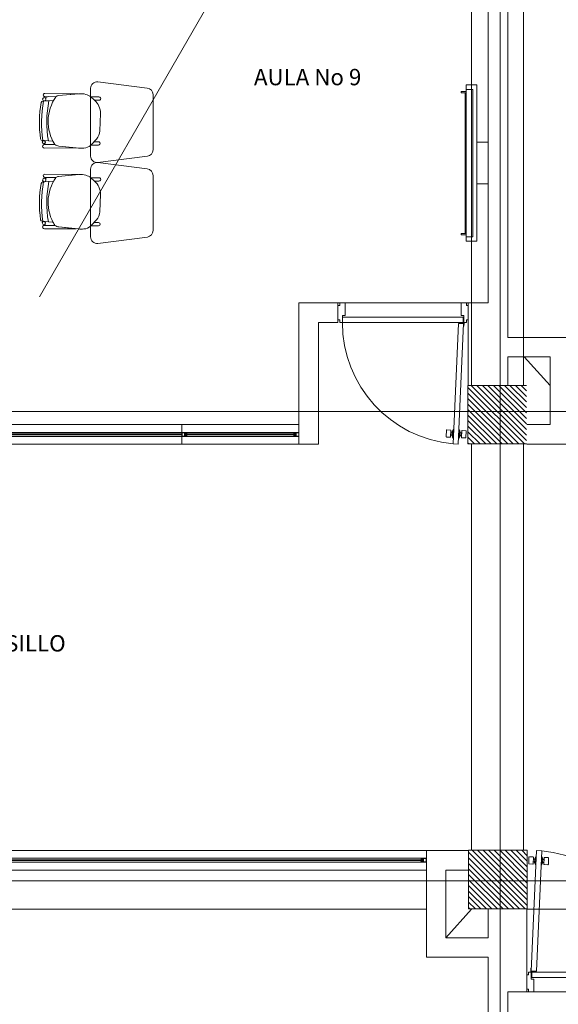
# Model space of a CAD drawing. Units: millimetres. Extents: x 2425 to 2867, y 1141 to 1403.
# Drawn here: x 2772 to 2776, y 1310 to 1318 of the extents above; entities that cross this region are included whole.
import ezdxf

# ---------------------------------------------------------------- set-up
doc = ezdxf.new("R2010")
doc.units = ezdxf.units.MM
doc.layers.add('1. ARQUITECTONICO', color=251, linetype='Continuous', lineweight=0)
doc.styles.add('texto1', font='swisscl.ttf')

msp = doc.modelspace()

# ---------------------------------------------------------------- linework, layer by layer
at = {"layer": '1. ARQUITECTONICO'}
for p, q in [((2775.8256, 1326.3516), (2775.8256, 1297.1373)), ((2775.6042, 1314.7189), (2775.6042, 1324.2739)), ((2776.0042, 1314.7189), (2776.0042, 1324.2739)), ((2775.7339, 1322.4689), (2775.7339, 1315.353)), ((2775.884, 1315.0889), (2775.884, 1322.4689)), ((2775.652, 1321.2301), (2772.2861, 1315.3999)), ((2773.1135, 1317.0021), (2772.7335, 1317.0506)), ((2775.5653, 1317.0268), (2775.5653, 1315.8268)), ((2775.6453, 1317.0268), (2775.5653, 1317.0268)), ((2775.6453, 1317.0268), (2775.6453, 1315.8268)), ((2775.6453, 1315.8268), (2775.6453, 1317.0268)), ((2772.3275, 1316.9619), (2772.3275, 1316.9619)), ((2772.3275, 1316.9619), (2772.5827, 1316.9585)), ((2772.5892, 1316.9591), (2772.433, 1316.945)), ((2772.5827, 1316.9585), (2772.433, 1316.945)), ((2772.6785, 1317.0009), (2772.6785, 1316.4804)), ((2773.1585, 1316.5289), (2773.1585, 1316.9524)), ((2775.5253, 1316.9668), (2775.5253, 1316.9768)), ((2775.5253, 1316.9768), (2775.5653, 1316.9768)), ((2775.5653, 1316.9668), (2775.5253, 1316.9668)), ((2775.5553, 1316.9668), (2775.5553, 1315.8868)), ((2775.5553, 1315.8868), (2775.5553, 1316.9668)), ((2775.6153, 1316.9918), (2775.5653, 1316.9918)), ((2775.6153, 1315.8618), (2775.6153, 1316.9918)), ((2772.3111, 1316.9028), (2772.3952, 1316.9085)), ((2772.3591, 1316.9061), (2772.3111, 1316.9028)), ((2772.3111, 1316.9028), (2772.3111, 1316.9028)), ((2772.3244, 1316.9037), (2772.3591, 1316.9061)), ((2772.4128, 1316.9363), (2772.3272, 1316.9375)), ((2772.3272, 1316.9375), (2772.3272, 1316.9375)), ((2772.4128, 1316.9363), (2772.3544, 1316.9371)), ((2772.3591, 1316.9061), (2772.3952, 1316.9085)), ((2772.3591, 1316.9061), (2772.3591, 1316.9061)), ((2772.7432, 1316.9347), (2772.6818, 1316.9349)), ((2772.6818, 1316.9349), (2772.7086, 1316.9095)), ((2772.7086, 1316.9095), (2772.6818, 1316.9349)), ((2772.7086, 1316.9095), (2772.7432, 1316.9095)), ((2772.7505, 1316.6735), (2772.7545, 1316.8078)), ((2772.307, 1316.6004), (2772.307, 1316.6004)), ((2772.307, 1316.6004), (2772.3543, 1316.5969)), ((2772.3896, 1316.5943), (2772.3194, 1316.5995)), ((2772.3896, 1316.5943), (2772.3211, 1316.5994)), ((2772.4042, 1316.5691), (2772.3235, 1316.5689)), ((2772.4042, 1316.5691), (2772.3235, 1316.5689)), ((2772.3337, 1316.569), (2772.4042, 1316.5691)), ((2772.3543, 1316.5969), (2772.3543, 1316.5969)), ((2772.6805, 1316.5655), (2772.7239, 1316.6106)), ((2772.7051, 1316.591), (2772.6807, 1316.5657)), ((2772.6807, 1316.5657), (2772.7391, 1316.5657)), ((2772.7391, 1316.5908), (2772.7051, 1316.591)), ((2775.7339, 1316.587), (2775.6453, 1316.587)), ((2775.7339, 1316.2667), (2775.7339, 1316.587)), ((2772.3235, 1316.5424), (2772.5667, 1316.5433)), ((2772.3235, 1316.5424), (2772.5667, 1316.5433)), ((2772.3235, 1316.5424), (2772.3235, 1316.5424)), ((2772.4347, 1316.5569), (2772.5857, 1316.5414)), ((2772.5667, 1316.5433), (2772.4347, 1316.5569)), ((2772.7335, 1316.4306), (2773.1148, 1316.4793)), ((2773.1135, 1316.3819), (2772.7335, 1316.4304)), ((2772.3275, 1316.3417), (2772.3275, 1316.3417)), ((2772.3275, 1316.3417), (2772.5827, 1316.3382)), ((2772.5892, 1316.3388), (2772.433, 1316.3247)), ((2772.5827, 1316.3382), (2772.433, 1316.3247)), ((2772.6785, 1316.3806), (2772.6785, 1315.8601)), ((2772.3111, 1316.2826), (2772.3952, 1316.2883)), ((2772.3591, 1316.2858), (2772.3111, 1316.2826)), ((2772.3111, 1316.2826), (2772.3111, 1316.2826)), ((2772.3244, 1316.2835), (2772.3591, 1316.2858)), ((2772.4128, 1316.316), (2772.3272, 1316.3173)), ((2772.3272, 1316.3173), (2772.3272, 1316.3173)), ((2772.4128, 1316.316), (2772.3544, 1316.3169)), ((2772.3591, 1316.2858), (2772.3952, 1316.2883)), ((2772.3591, 1316.2858), (2772.3591, 1316.2858)), ((2772.7432, 1316.3144), (2772.6818, 1316.3146)), ((2772.6818, 1316.3146), (2772.7086, 1316.2892)), ((2772.7086, 1316.2892), (2772.6818, 1316.3146)), ((2772.7086, 1316.2892), (2772.7432, 1316.2892)), ((2773.1585, 1315.9086), (2773.1585, 1316.3321)), ((2775.7339, 1316.2667), (2775.6453, 1316.2667)), ((2772.7505, 1316.0532), (2772.7545, 1316.1875)), ((2772.307, 1315.9802), (2772.307, 1315.9802)), ((2772.307, 1315.9802), (2772.3543, 1315.9767)), ((2772.3896, 1315.9741), (2772.3194, 1315.9793)), ((2772.3896, 1315.9741), (2772.3211, 1315.9791)), ((2772.3543, 1315.9767), (2772.3543, 1315.9767)), ((2772.6805, 1315.9452), (2772.7239, 1315.9904)), ((2772.7051, 1315.9707), (2772.6807, 1315.9454)), ((2772.7391, 1315.9706), (2772.7051, 1315.9707)), ((2772.4042, 1315.9488), (2772.3235, 1315.9487)), ((2772.4042, 1315.9488), (2772.3235, 1315.9487)), ((2772.3235, 1315.9222), (2772.5667, 1315.9231)), ((2772.3235, 1315.9222), (2772.5667, 1315.9231)), ((2772.3235, 1315.9222), (2772.3235, 1315.9222)), ((2772.3337, 1315.9487), (2772.4042, 1315.9488)), ((2772.4347, 1315.9366), (2772.5857, 1315.9211)), ((2772.5667, 1315.9231), (2772.4347, 1315.9366)), ((2772.6807, 1315.9454), (2772.7391, 1315.9454)), ((2775.5653, 1315.8868), (2775.5253, 1315.8868)), ((2775.5253, 1315.8868), (2775.5253, 1315.8768)), ((2772.7335, 1315.8104), (2773.1148, 1315.859)), ((2775.5253, 1315.8768), (2775.5653, 1315.8768)), ((2775.5653, 1315.8618), (2775.6153, 1315.8618)), ((2775.5653, 1315.8268), (2775.6453, 1315.8268)), ((2774.5792, 1315.353), (2774.2792, 1315.353)), ((2774.2793, 1315.353), (2774.2793, 1314.2689)), ((2774.5792, 1315.203), (2774.5792, 1315.353)), ((2774.5929, 1315.353), (2774.5793, 1315.353)), ((2774.634, 1315.353), (2774.5929, 1315.353)), ((2774.5929, 1315.353), (2774.5929, 1315.3325)), ((2775.5245, 1315.353), (2774.634, 1315.353)), ((2774.634, 1315.2578), (2774.634, 1315.353)), ((2775.5245, 1315.2578), (2775.5245, 1315.353)), ((2775.5245, 1315.353), (2775.5656, 1315.353)), ((2775.5656, 1315.353), (2775.5656, 1315.3325)), ((2775.5656, 1315.353), (2775.5793, 1315.353)), ((2775.7339, 1315.353), (2775.5792, 1315.353)), ((2775.5792, 1315.353), (2775.5792, 1314.7189)), ((2774.5929, 1315.3325), (2774.5792, 1315.3325)), ((2774.5792, 1315.3325), (2774.5792, 1315.2236)), ((2775.5656, 1315.3325), (2775.5792, 1315.3325)), ((2775.5792, 1315.3325), (2775.5792, 1315.2236)), ((2774.4292, 1314.2689), (2774.4292, 1315.203)), ((2774.4292, 1315.203), (2774.5792, 1315.203)), ((2774.5792, 1315.2236), (2774.5929, 1315.2236)), ((2774.5929, 1315.2236), (2774.5929, 1315.203)), ((2774.5929, 1315.203), (2774.6135, 1315.203)), ((2774.6135, 1315.203), (2774.6135, 1315.2578)), ((2774.6135, 1315.2578), (2774.634, 1315.2578)), ((2774.6135, 1315.203), (2774.6135, 1315.243)), ((2774.6135, 1315.243), (2775.54, 1315.243)), ((2775.54, 1315.203), (2774.6135, 1315.203)), ((2775.545, 1315.2578), (2775.5245, 1315.2578)), ((2775.54, 1315.243), (2775.54, 1315.203)), ((2775.5418, 1315.1962), (2775.5418, 1315.2222)), ((2775.5418, 1315.2222), (2775.545, 1315.2222)), ((2775.545, 1315.203), (2775.545, 1315.2578)), ((2775.545, 1315.2222), (2775.545, 1315.203)), ((2775.5656, 1315.203), (2775.545, 1315.203)), ((2775.5656, 1315.2236), (2775.5656, 1315.203)), ((2775.5792, 1315.2236), (2775.5656, 1315.2236)), ((2775.5046, 1315.1964), (2775.4639, 1314.2706)), ((2775.5038, 1314.2689), (2775.5446, 1315.1947)), ((2775.5048, 1315.1964), (2775.5446, 1315.1947)), ((2775.5439, 1315.1737), (2775.5448, 1315.1949)), ((2775.5471, 1315.1735), (2775.5439, 1315.1737)), ((2775.5471, 1315.1735), (2775.5482, 1315.1979)), ((2776.359, 1315.0889), (2775.884, 1315.0889)), ((2775.884, 1314.7189), (2775.884, 1314.9389)), ((2775.884, 1314.9389), (2775.884, 1314.7189)), ((2776.209, 1314.9389), (2775.884, 1314.9389)), ((2776.009, 1314.9389), (2776.209, 1314.7189)), ((2776.209, 1314.4189), (2776.209, 1314.9389)), ((2775.5775, 1314.7202, -0.0012), (2776.0275, 1314.7202, -0.0012)), ((2775.5775, 1314.2702, -0.0012), (2775.5775, 1314.7202, -0.0012)), ((2775.5775, 1314.7202, -0.0012), (2776.0275, 1314.7202, -0.0012)), ((2775.5775, 1314.2702, -0.0012), (2775.5775, 1314.7202, -0.0012)), ((2776.0112, 1314.2702, -0.0012), (2775.5775, 1314.7039, -0.0012)), ((2776.0275, 1314.2963, -0.0012), (2775.6037, 1314.7202, -0.0012)), ((2776.0275, 1314.3387, -0.0012), (2775.6461, 1314.7202, -0.0012)), ((2776.0275, 1314.3812, -0.0012), (2775.6885, 1314.7202, -0.0012)), ((2776.0275, 1314.4236, -0.0012), (2775.7309, 1314.7202, -0.0012)), ((2776.0275, 1314.466, -0.0012), (2775.7734, 1314.7202, -0.0012)), ((2776.0275, 1314.5084, -0.0012), (2775.8158, 1314.7202, -0.0012)), ((2776.0275, 1314.5509, -0.0012), (2775.8582, 1314.7202, -0.0012)), ((2776.0275, 1314.5933, -0.0012), (2775.9006, 1314.7202, -0.0012)), ((2776.0275, 1314.6357, -0.0012), (2775.9431, 1314.7202, -0.0012)), ((2776.0275, 1314.6781, -0.0012), (2775.9855, 1314.7202, -0.0012)), ((2775.9688, 1314.2702, -0.0012), (2775.5775, 1314.6615, -0.0012)), ((2775.9264, 1314.2702, -0.0012), (2775.5775, 1314.619, -0.0012)), ((2775.8839, 1314.2702, -0.0012), (2775.5775, 1314.5766, -0.0012)), ((2775.8415, 1314.2702, -0.0012), (2775.5775, 1314.5342, -0.0012)), ((2741.9991, 1314.5191), (2797.064, 1314.5191)), ((2775.7991, 1314.2702, -0.0012), (2775.5775, 1314.4917, -0.0012)), ((2775.7567, 1314.2702, -0.0012), (2775.5775, 1314.4493, -0.0012)), ((2773.3793, 1314.4189), (2769.2886, 1314.4189)), ((2774.2793, 1314.4189), (2773.3793, 1314.4189)), ((2773.3793, 1314.4189), (2773.3793, 1314.2689)), ((2775.4128, 1314.3754), (2775.4107, 1314.3264)), ((2775.4444, 1314.3767), (2775.4157, 1314.378)), ((2775.4449, 1314.3249), (2775.447, 1314.3739)), ((2775.4647, 1314.3818), (2775.457, 1314.3643)), ((2775.4618, 1314.316), (2775.4647, 1314.3818)), ((2775.4647, 1314.3818), (2775.4687, 1314.3816)), ((2775.5129, 1314.3797), (2775.5086, 1314.3798)), ((2775.51, 1314.3139), (2775.5129, 1314.3797)), ((2775.5129, 1314.3797), (2775.5191, 1314.3615)), ((2775.5277, 1314.3213), (2775.5299, 1314.3702)), ((2775.5327, 1314.3728), (2775.5614, 1314.3716)), ((2775.7142, 1314.2702, -0.0012), (2775.5775, 1314.4069, -0.0012)), ((2776.209, 1314.4189), (2776.0292, 1314.4189)), ((2769.3286, 1314.3589), (2774.2393, 1314.3589)), ((2769.3286, 1314.3289), (2774.2393, 1314.3289)), ((2769.3306, 1314.3469), (2773.3793, 1314.3469)), ((2773.3793, 1314.3409), (2769.3306, 1314.3409)), ((2773.4013, 1314.3589), (2773.3793, 1314.3589)), ((2773.3793, 1314.3589), (2773.3793, 1314.3289)), ((2773.3793, 1314.3289), (2773.3972, 1314.3289)), ((2773.4013, 1314.3569), (2773.3813, 1314.3569)), ((2773.3813, 1314.3569), (2773.3813, 1314.3309)), ((2773.3813, 1314.3309), (2773.4013, 1314.3309)), ((2773.3972, 1314.3289), (2773.4193, 1314.3289)), ((2773.4193, 1314.3589), (2773.4013, 1314.3589)), ((2773.4013, 1314.3309), (2773.4013, 1314.3569)), ((2773.4033, 1314.3309), (2773.4033, 1314.3569)), ((2773.4033, 1314.3569), (2773.4173, 1314.3569)), ((2773.4173, 1314.3309), (2773.4033, 1314.3309)), ((2773.4173, 1314.3509), (2773.4085, 1314.3509)), ((2773.4085, 1314.3509), (2773.4085, 1314.3409)), ((2773.4085, 1314.3409), (2773.4085, 1314.3369)), ((2773.4085, 1314.3369), (2773.4173, 1314.3369)), ((2773.4115, 1314.3469), (2774.2373, 1314.3469)), ((2773.4115, 1314.3409), (2773.4115, 1314.3469)), ((2773.4115, 1314.3469), (2773.4213, 1314.3469)), ((2774.2373, 1314.3409), (2773.4115, 1314.3409)), ((2773.4213, 1314.3409), (2773.4115, 1314.3409)), ((2773.4173, 1314.3569), (2773.4173, 1314.3509)), ((2773.4213, 1314.3509), (2773.4173, 1314.3509)), ((2773.4173, 1314.3509), (2773.4193, 1314.3509)), ((2773.4173, 1314.3369), (2773.4213, 1314.3369)), ((2773.4193, 1314.3369), (2773.4173, 1314.3369)), ((2773.4173, 1314.3369), (2773.4173, 1314.3309)), ((2773.4193, 1314.3509), (2773.4193, 1314.3589)), ((2773.4193, 1314.3289), (2773.4193, 1314.3369)), ((2773.4213, 1314.3469), (2773.4213, 1314.3509)), ((2773.4213, 1314.3369), (2773.4213, 1314.3409)), ((2774.2413, 1314.3509), (2774.2373, 1314.3509)), ((2774.2373, 1314.3509), (2774.2373, 1314.3469)), ((2774.2373, 1314.3469), (2774.247, 1314.3469)), ((2774.247, 1314.3409), (2774.2373, 1314.3409)), ((2774.2373, 1314.3409), (2774.2373, 1314.3369)), ((2774.2373, 1314.3369), (2774.2413, 1314.3369)), ((2774.2393, 1314.3589), (2774.2393, 1314.3509)), ((2774.2613, 1314.3589), (2774.2393, 1314.3589)), ((2774.2393, 1314.3509), (2774.2413, 1314.3509)), ((2774.2413, 1314.3369), (2774.2393, 1314.3369)), ((2774.2393, 1314.3369), (2774.2393, 1314.3289)), ((2774.2393, 1314.3289), (2774.2572, 1314.3289)), ((2774.2413, 1314.3509), (2774.2413, 1314.3569)), ((2774.2413, 1314.3569), (2774.2552, 1314.3569)), ((2774.25, 1314.3509), (2774.2413, 1314.3509)), ((2774.2413, 1314.3369), (2774.25, 1314.3369)), ((2774.2413, 1314.3309), (2774.2413, 1314.3369)), ((2774.2552, 1314.3309), (2774.2413, 1314.3309)), ((2774.247, 1314.3469), (2774.247, 1314.3409)), ((2774.25, 1314.3469), (2774.25, 1314.3509)), ((2774.25, 1314.3369), (2774.25, 1314.3469)), ((2774.2552, 1314.3569), (2774.2552, 1314.3309)), ((2774.2773, 1314.3569), (2774.2572, 1314.3569)), ((2774.2572, 1314.3569), (2774.2572, 1314.3309)), ((2774.2572, 1314.3309), (2774.2773, 1314.3309)), ((2774.2572, 1314.3289), (2774.2793, 1314.3289)), ((2774.2793, 1314.3589), (2774.2613, 1314.3589)), ((2774.2773, 1314.3309), (2774.2773, 1314.3569)), ((2774.2793, 1314.3289), (2774.2793, 1314.3589)), ((2775.4133, 1314.3236), (2775.442, 1314.3223)), ((2775.4455, 1314.3385), (2775.4464, 1314.3603)), ((2775.4554, 1314.3381), (2775.4455, 1314.3385)), ((2775.4464, 1314.3603), (2775.4568, 1314.3598)), ((2775.457, 1314.3643), (2775.4556, 1314.3326)), ((2775.4556, 1314.3326), (2775.4618, 1314.316)), ((2775.4658, 1314.3158), (2775.4618, 1314.316)), ((2775.5057, 1314.314), (2775.51, 1314.3139)), ((2775.5177, 1314.3299), (2775.51, 1314.3139)), ((2775.5191, 1314.3615), (2775.5177, 1314.3299)), ((2775.5184, 1314.3353), (2775.5283, 1314.3349)), ((2775.5293, 1314.3566), (2775.5189, 1314.3571)), ((2775.5283, 1314.3349), (2775.5293, 1314.3566)), ((2775.559, 1314.3172), (2775.5303, 1314.3184)), ((2775.564, 1314.3687), (2775.5619, 1314.3198)), ((2775.6718, 1314.2702, -0.0012), (2775.5775, 1314.3645, -0.0012)), ((2775.6294, 1314.2702, -0.0012), (2775.5775, 1314.322, -0.0012)), ((2773.3793, 1314.2689), (2769.2886, 1314.2689)), ((2774.2793, 1314.2689), (2773.3793, 1314.2689)), ((2774.2792, 1314.2689), (2774.4292, 1314.2689)), ((2775.4639, 1314.2706), (2775.5038, 1314.2689)), ((2775.587, 1314.2702, -0.0012), (2775.5775, 1314.2796, -0.0012)), ((2776.0275, 1314.2702, -0.0012), (2775.5775, 1314.2702, -0.0012)), ((2776.0275, 1314.2702, -0.0012), (2775.5775, 1314.2702, -0.0012)), ((2775.6042, 1311.1489), (2775.6042, 1314.2689)), ((2776.0042, 1311.1489), (2776.0042, 1314.2689)), ((2776.0292, 1314.2689), (2776.359, 1314.2689)), ((2771.1839, 1311.1489), (2775.2589, 1311.1489)), ((2775.5792, 1311.1489), (2775.2589, 1311.1489)), ((2775.2589, 1311.1489), (2775.2589, 1310.3289)), ((2775.5833, 1311.1512, -0.0012), (2776.0333, 1311.1512, -0.0012)), ((2775.5833, 1311.1512, -0.0012), (2776.0333, 1311.1512, -0.0012)), ((2775.5833, 1310.7012, -0.0012), (2775.5833, 1311.1512, -0.0012)), ((2776.017, 1310.7012, -0.0012), (2775.5833, 1311.1349, -0.0012)), ((2776.0333, 1310.7273, -0.0012), (2775.6095, 1311.1512, -0.0012)), ((2776.0333, 1310.7698, -0.0012), (2775.6519, 1311.1512, -0.0012)), ((2776.0333, 1310.8122, -0.0012), (2775.6943, 1311.1512, -0.0012)), ((2776.0333, 1310.8546, -0.0012), (2775.7367, 1311.1512, -0.0012)), ((2776.0333, 1310.897, -0.0012), (2775.7792, 1311.1512, -0.0012)), ((2776.0333, 1310.9395, -0.0012), (2775.8216, 1311.1512, -0.0012)), ((2776.0333, 1310.9819, -0.0012), (2775.864, 1311.1512, -0.0012)), ((2776.0333, 1311.0243, -0.0012), (2775.9064, 1311.1512, -0.0012)), ((2776.0333, 1311.0668, -0.0012), (2775.9489, 1311.1512, -0.0012)), ((2776.0333, 1311.1092, -0.0012), (2775.9913, 1311.1512, -0.0012)), ((2776.0333, 1311.1512, -0.0012), (2776.0333, 1310.7012, -0.0012)), ((2776.0333, 1311.1512, -0.0012), (2776.0333, 1310.7012, -0.0012)), ((2776.1047, 1311.1489), (2776.0639, 1310.2231)), ((2776.1039, 1310.2213), (2776.1446, 1311.1471)), ((2776.1446, 1311.1471), (2776.1047, 1311.1489)), ((2775.2189, 1311.0889), (2770.3239, 1311.0889)), ((2775.2189, 1311.0589), (2770.3239, 1311.0589)), ((2771.1839, 1311.0769), (2775.2169, 1311.0769)), ((2775.2169, 1311.0709), (2771.1839, 1311.0709)), ((2775.2169, 1311.0769), (2775.2169, 1311.0809)), ((2775.2169, 1311.0809), (2775.2209, 1311.0809)), ((2775.2267, 1311.0769), (2775.2169, 1311.0769)), ((2775.2169, 1311.0669), (2775.2169, 1311.0709)), ((2775.2169, 1311.0709), (2775.2267, 1311.0709)), ((2775.2209, 1311.0669), (2775.2169, 1311.0669)), ((2775.2189, 1311.0809), (2775.2189, 1311.0889)), ((2775.2189, 1311.0889), (2775.2369, 1311.0889)), ((2775.2209, 1311.0809), (2775.2189, 1311.0809)), ((2775.2189, 1311.0589), (2775.2189, 1311.0669)), ((2775.2189, 1311.0669), (2775.2209, 1311.0669)), ((2775.241, 1311.0589), (2775.2189, 1311.0589)), ((2775.2349, 1311.0869), (2775.2209, 1311.0869)), ((2775.2209, 1311.0869), (2775.2209, 1311.0809)), ((2775.2209, 1311.0809), (2775.2297, 1311.0809)), ((2775.2297, 1311.0669), (2775.2209, 1311.0669)), ((2775.2209, 1311.0669), (2775.2209, 1311.0609)), ((2775.2209, 1311.0609), (2775.2349, 1311.0609)), ((2775.2267, 1311.0709), (2775.2267, 1311.0769)), ((2775.2297, 1311.0809), (2775.2297, 1311.0709)), ((2775.2297, 1311.0709), (2775.2297, 1311.0669)), ((2775.2349, 1311.0609), (2775.2349, 1311.0869)), ((2775.2369, 1311.0889), (2775.2589, 1311.0889)), ((2775.2369, 1311.0609), (2775.2369, 1311.0869)), ((2775.2369, 1311.0869), (2775.2569, 1311.0869)), ((2775.2569, 1311.0609), (2775.2369, 1311.0609)), ((2775.2589, 1311.0589), (2775.241, 1311.0589)), ((2775.2569, 1311.0869), (2775.2569, 1311.0609)), ((2775.2589, 1311.0889), (2775.2589, 1311.0589)), ((2775.9746, 1310.7012, -0.0012), (2775.5833, 1311.0925, -0.0012)), ((2775.9322, 1310.7012, -0.0012), (2775.5833, 1311.0501, -0.0012)), ((2776.0445, 1311.049), (2776.0466, 1311.098)), ((2776.0758, 1311.0449), (2776.0471, 1311.0462)), ((2776.0495, 1311.1006), (2776.0782, 1311.0993)), ((2776.0808, 1311.0965), (2776.0786, 1311.0475)), ((2776.0802, 1311.0829), (2776.0792, 1311.0611)), ((2776.0792, 1311.0611), (2776.0896, 1311.0607)), ((2776.0901, 1311.0825), (2776.0802, 1311.0829)), ((2776.0894, 1311.0562), (2776.0908, 1311.0879)), ((2776.0956, 1311.0381), (2776.0894, 1311.0562)), ((2776.0908, 1311.0879), (2776.0985, 1311.1039)), ((2776.0985, 1311.1039), (2776.0956, 1311.0381)), ((2776.1028, 1311.1037), (2776.0985, 1311.1039)), ((2776.1427, 1311.102), (2776.1467, 1311.1018)), ((2776.1467, 1311.1018), (2776.1438, 1311.036)), ((2776.1438, 1311.036), (2776.1515, 1311.0535)), ((2776.1529, 1311.0851), (2776.1467, 1311.1018)), ((2776.1515, 1311.0535), (2776.1529, 1311.0851)), ((2776.1621, 1311.0575), (2776.1517, 1311.0579)), ((2776.1531, 1311.0797), (2776.163, 1311.0792)), ((2776.1636, 1311.0928), (2776.1615, 1311.0439)), ((2776.163, 1311.0792), (2776.1621, 1311.0575)), ((2776.1952, 1311.0942), (2776.1665, 1311.0955)), ((2776.1957, 1311.0424), (2776.1978, 1311.0913)), ((2771.1839, 1310.9989), (2775.2589, 1310.9989)), ((2775.5792, 1310.9989), (2775.4089, 1310.9989)), ((2775.4089, 1310.9989), (2775.4089, 1310.4789)), ((2775.8897, 1310.7012, -0.0012), (2775.5833, 1311.0076, -0.0012)), ((2776.0956, 1311.0381), (2776.0999, 1311.0379)), ((2776.1438, 1311.036), (2776.1398, 1311.0362)), ((2776.1641, 1311.041), (2776.1928, 1311.0398)), ((2741.9991, 1310.9172), (2797.064, 1310.9172)), ((2775.8473, 1310.7012, -0.0012), (2775.5833, 1310.9652, -0.0012)), ((2775.8049, 1310.7012, -0.0012), (2775.5833, 1310.9228, -0.0012)), ((2775.7625, 1310.7012, -0.0012), (2775.5833, 1310.8804, -0.0012)), ((2775.72, 1310.7012, -0.0012), (2775.5833, 1310.8379, -0.0012)), ((2775.6776, 1310.7012, -0.0012), (2775.5833, 1310.7955, -0.0012)), ((2775.6352, 1310.7012, -0.0012), (2775.5833, 1310.7531, -0.0012)), ((2775.2589, 1310.6989), (2770.2839, 1310.6989)), ((2775.4089, 1310.4789), (2775.6042, 1310.6989)), ((2775.5928, 1310.7012, -0.0012), (2775.5833, 1310.7107, -0.0012)), ((2776.0333, 1310.7012, -0.0012), (2775.5833, 1310.7012, -0.0012)), ((2775.7339, 1310.6989), (2775.7339, 1310.4789)), ((2775.7339, 1310.6989), (2775.7339, 1310.4789)), ((2776.0292, 1310.6989), (2777.1793, 1310.6989)), ((2776.0292, 1310.0647), (2776.0292, 1310.6989)), ((2775.4089, 1310.4789), (2775.7339, 1310.4789)), ((2775.2589, 1310.3289), (2775.7339, 1310.3289)), ((2775.7339, 1310.3289), (2775.7339, 1302.9989)), ((2776.043, 1310.1942), (2776.043, 1310.2147)), ((2776.043, 1310.2147), (2776.0635, 1310.2147)), ((2776.0614, 1310.2442), (2776.0603, 1310.2199)), ((2776.0614, 1310.2442), (2776.0646, 1310.2441)), ((2776.0635, 1310.2147), (2776.0635, 1310.1599)), ((2776.0635, 1310.1956), (2776.0635, 1310.2147)), ((2776.0646, 1310.2441), (2776.0637, 1310.2229)), ((2776.1037, 1310.2213), (2776.0639, 1310.2231)), ((2776.0667, 1310.2215), (2776.0667, 1310.1956)), ((2776.0685, 1310.1747), (2776.0685, 1310.2147)), ((2776.0685, 1310.2147), (2776.995, 1310.2147)), ((2776.0293, 1310.0853), (2776.0293, 1310.1942)), ((2776.0293, 1310.1942), (2776.043, 1310.1942)), ((2776.0667, 1310.1956), (2776.0635, 1310.1956)), ((2776.0635, 1310.1599), (2776.084, 1310.1599)), ((2776.995, 1310.1747), (2776.0685, 1310.1747)), ((2776.084, 1310.1599), (2776.084, 1310.0647)), ((2775.884, 1302.9989), (2775.884, 1310.0647)), ((2775.884, 1310.0647), (2776.0292, 1310.0647)), ((2776.043, 1310.0853), (2776.0293, 1310.0853)), ((2776.043, 1310.0647), (2776.0292, 1310.0647)), ((2776.043, 1310.0647), (2776.043, 1310.0853)), ((2776.084, 1310.0647), (2776.043, 1310.0647)), ((2776.084, 1310.0647), (2776.9745, 1310.0647))]:
    msp.add_line(p, q, dxfattribs=at)
for centre, radius in [((2772.3226, 1316.917), 0.0133), ((2772.3194, 1316.5874), 0.0121), ((2772.3226, 1316.2967), 0.0133), ((2772.3194, 1315.9672), 0.0121), ((2775.545, 1315.1995), 0.00356), ((2775.545, 1315.1995), 0.00324), ((2776.0635, 1310.2183), 0.00356), ((2776.0635, 1310.2183), 0.00324)]:
    msp.add_circle(centre, radius, dxfattribs=at)
for centre, radius, start, end in [((2772.7285, 1317.0009), 0.05, 84.22206, 180), ((2772.3272, 1316.9497), 0.0122, 88.46499, 269.99999), ((2772.4359, 1316.9104), 0.0347, 94.89703, 131.83295), ((2772.4361, 1316.9099), 0.0352, 95.15922, 131.57076), ((2772.6038, 1316.8322), 0.1277, 72.63608, 96.56772), ((2772.5927, 1316.8009), 0.1609, 56.37448, 72.20095), ((2773.1085, 1316.9524), 0.05, 360, 84.22206), ((2773.1721, 1316.7389), 0.8867, 170.08352, 188.22646), ((2773.1769, 1316.7388), 0.8914, 170.13213, 188.17763), ((2772.312, 1316.8893), 0.0136, 93.87681, 170.08352), ((2772.312, 1316.8893), 0.0136, 93.87681, 170.08352), ((2773.1721, 1316.7389), 0.8705, 169.11818, 189.18238), ((2773.1721, 1316.7389), 0.8705, 169.11818, 189.18238), ((2772.3226, 1316.917), 0.0133, 277.67149, 0), ((2772.3585, 1316.8924), 0.0449, 95.20375, 128.38815), ((2772.3585, 1316.8924), 0.0449, 95.20375, 128.38815), ((2772.3226, 1316.917), 0.0133, 360, 52.99256), ((2773.1721, 1316.7389), 0.83, 168.38092, 189.84977), ((2773.1721, 1316.7389), 0.83, 168.38092, 189.84977), ((2772.6817, 1316.7463), 0.3292, 144.75435, 212.55927), ((2772.6817, 1316.7463), 0.3292, 144.75435, 150.47122), ((2772.6196, 1316.8081), 0.1349, 359.84573, 48.71432), ((2772.7439, 1316.9221), 0.0126, 266.81878, 93.18121), ((2772.6021, 1316.6991), 0.1506, 324.03344, 350.2305), ((2772.308, 1316.614), 0.0136, 188.22646, 265.76547), ((2772.308, 1316.614), 0.0136, 188.22646, 265.76547), ((2772.323, 1316.5557), 0.0133, 87.89953, 272.29421), ((2772.323, 1316.5557), 0.0133, 87.89953, 272.29421), ((2772.3194, 1316.5874), 0.0121, 360, 81.66683), ((2772.3194, 1316.5874), 0.0121, 301.40498, 0), ((2772.3363, 1316.5795), 0.0109, 192.74538, 256.15088), ((2772.3363, 1316.5795), 0.0109, 192.74538, 256.15087), ((2772.6817, 1316.7463), 0.3292, 207.4835, 212.55927), ((2772.4393, 1316.6125), 0.0558, 231.04847, 265.32117), ((2772.4393, 1316.6125), 0.0558, 231.04847, 265.32117), ((2772.6264, 1316.6159), 0.074, 269.63865, 317.04414), ((2772.7398, 1316.5783), 0.0126, 266.81879, 93.18121), ((2772.6035, 1316.7099), 0.1694, 263.96416, 277.6185), ((2773.1085, 1316.5289), 0.05, 277.27343, 360), ((2772.7285, 1316.4804), 0.05, 180, 275.77794), ((2772.7285, 1316.3806), 0.05, 84.22206, 180), ((2772.3272, 1316.3295), 0.0122, 88.46499, 269.99999), ((2772.6038, 1316.212), 0.1277, 72.63608, 96.56772), ((2773.1085, 1316.3321), 0.05, 360, 84.22206), ((2773.1721, 1316.1187), 0.8867, 170.08352, 188.22646), ((2773.1769, 1316.1186), 0.8914, 170.13213, 188.17763), ((2772.312, 1316.269), 0.0136, 93.87681, 170.08352), ((2772.312, 1316.269), 0.0136, 93.87681, 170.08352), ((2773.1721, 1316.1187), 0.8705, 169.11818, 189.18238), ((2773.1721, 1316.1187), 0.8705, 169.11818, 189.18238), ((2772.3226, 1316.2967), 0.0133, 277.67149, 0), ((2772.3585, 1316.2722), 0.0449, 95.20375, 128.38815), ((2772.3585, 1316.2722), 0.0449, 95.20375, 128.38815), ((2772.3226, 1316.2967), 0.0133, 360, 52.99256), ((2773.1721, 1316.1187), 0.83, 168.38092, 189.84977), ((2773.1721, 1316.1187), 0.83, 168.38092, 189.84977), ((2772.6817, 1316.126), 0.3292, 144.75435, 212.55927), ((2772.6817, 1316.126), 0.3292, 144.75435, 150.47122), ((2772.4359, 1316.2901), 0.0347, 94.89703, 131.83295), ((2772.4361, 1316.2897), 0.0352, 95.15922, 131.57076), ((2772.5927, 1316.1807), 0.1609, 56.37448, 72.20095), ((2772.6196, 1316.1879), 0.1349, 359.84573, 48.71432), ((2772.7439, 1316.3018), 0.0126, 266.81878, 93.18121), ((2772.6021, 1316.0788), 0.1506, 324.03344, 350.2305), ((2772.308, 1315.9937), 0.0136, 188.22646, 265.76547), ((2772.308, 1315.9937), 0.0136, 188.22646, 265.76547), ((2772.3194, 1315.9672), 0.0121, 360, 81.66683), ((2772.3194, 1315.9672), 0.0121, 301.40498, 0), ((2772.3363, 1315.9593), 0.0109, 192.74538, 256.15088), ((2772.3363, 1315.9593), 0.0109, 192.74538, 256.15087), ((2772.6817, 1316.126), 0.3292, 207.4835, 212.55927), ((2772.7398, 1315.958), 0.0126, 266.81879, 93.18121), ((2772.323, 1315.9354), 0.0133, 87.89953, 272.29421), ((2772.323, 1315.9354), 0.0133, 87.89953, 272.29421), ((2772.4393, 1315.9922), 0.0558, 231.04847, 265.32117), ((2772.4393, 1315.9922), 0.0558, 231.04847, 265.32117), ((2772.6035, 1316.0896), 0.1694, 263.96416, 277.6185), ((2772.6264, 1315.9956), 0.074, 269.63865, 317.04414), ((2773.1085, 1315.9086), 0.05, 277.27343, 360), ((2772.7285, 1315.8601), 0.05, 180, 275.77794), ((2775.545, 1315.1995), 0.9315, 179.78085, 265.00647), ((2775.4156, 1314.3753), 0.00273, 87.4816, 177.4816), ((2775.4443, 1314.374), 0.00273, 357.4816, 87.4816), ((2775.5326, 1314.3701), 0.00273, 87.4816, 177.4816), ((2775.5613, 1314.3688), 0.00273, 357.4816, 87.4816), ((2775.4134, 1314.3263), 0.00273, 177.4816, 267.4816), ((2775.4421, 1314.325), 0.00273, 267.4816, 357.4816), ((2775.5305, 1314.3211), 0.00273, 177.4816, 267.4816), ((2775.5592, 1314.3199), 0.00273, 267.4816, 357.4816), ((2776.0635, 1310.2183), 0.9315, 359.78085, 85.00647), ((2776.0472, 1311.0489), 0.00273, 177.4816, 267.4816), ((2776.0493, 1311.0979), 0.00273, 87.4816, 177.4816), ((2776.0759, 1311.0476), 0.00273, 267.4816, 357.4816), ((2776.078, 1311.0966), 0.00273, 357.4816, 87.4816), ((2776.1642, 1311.0438), 0.00273, 177.4816, 267.4816), ((2776.1664, 1311.0927), 0.00273, 87.4816, 177.4816), ((2776.1951, 1311.0915), 0.00273, 357.4816, 87.4816), ((2776.1929, 1311.0425), 0.00273, 267.4816, 357.4816)]:
    msp.add_arc(centre, radius, start, end, dxfattribs=at)

# ---------------------------------------------------------------- texts
at = {"layer": '1. ARQUITECTONICO', "style": 'texto1'}
for s, p in [('AULA No 9', (2773.9339, 1317.0244)), ('PASILLO', (2771.809, 1312.6769))]:
    msp.add_text(s, height=0.12564, rotation=0.00001, dxfattribs=at).set_placement(p)

doc.saveas('drawing.dxf')
